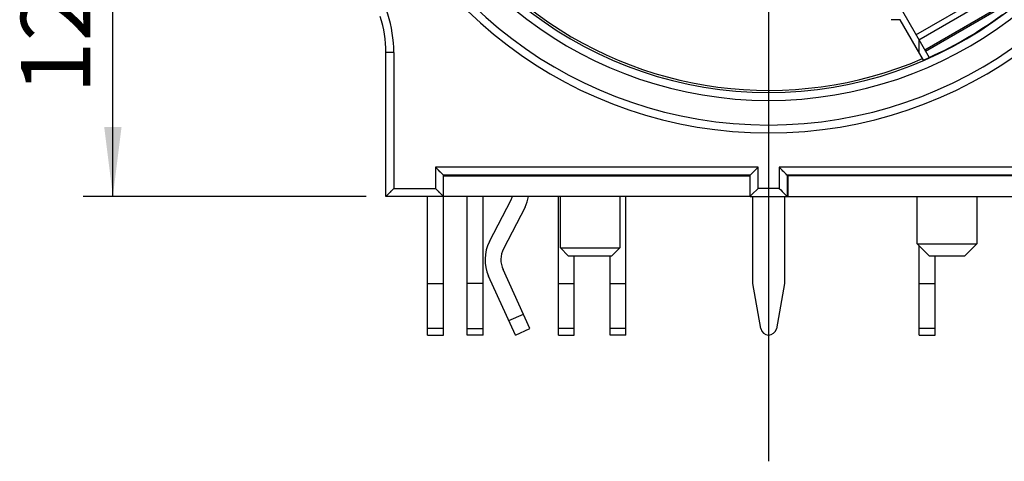
# Model space of a CAD drawing. Units: millimetres. Extents: x 0 to 420, y 0 to 297.
# Drawn here: x 145 to 195, y 182 to 205 of the extents above; entities that cross this region are included whole.
import ezdxf

# ---------------------------------------------------------------- set-up
doc = ezdxf.new("R2010")
doc.units = ezdxf.units.MM
doc.header["$LTSCALE"] = 23.1
doc.layers.get('0').update_dxf_attribs({"linetype": 'CONTINUOUS'})
for name, color, linetype in [('_03_2D_DRAWING_DIMENSION', 7, 'CONTINUOUS'), ('_24_IMPORT', 7, 'CONTINUOUS'), ('_26_DATUM_AXIS', 7, 'CONTINUOUS')]:
    doc.layers.add(name, color=color, linetype=linetype)
doc.styles.get("Standard").update_dxf_attribs({"font": 'arialn.ttf'})
doc.dimstyles.new('DIMSTYLE_5', dxfattribs={"dimtxt": 3.5, "dimasz": 3.5, "dimexe": 1.5, "dimexo": 1, "dimgap": 0.875, "dimtad": 1, "dimlfac": 0.5, "dimdsep": 46, "dimtxsty": 'STANDARD', "dimblk": '_FILLED', "dimblk1": '_FILLED', "dimblk2": '_FILLED', "dimcen": 0.09, "dimclrt": 7, "dimazin": 2, "dimtol": 1, "dimtp": 0.2, "dimtm": 0.2, "dimtfac": 1, "dimtofl": 0, "dimtmove": 0, "dimatfit": 3, "dimldrblk": '_FILLED', "dimfxl": 1, "dimtolj": 1, "dimarcsym": 0})

# ---------------------------------------------------------------- blocks, each defined once
blk = doc.blocks.new('_FILLED')
at = {"color": 0, "linetype": 'BYBLOCK'}
blk.add_solid([(0, 0), (-1, 0.125), (-1, -0.125)], dxfattribs=at)
blk = doc.blocks.new('*D7')
at = {"layer": '_03_2D_DRAWING_DIMENSION', "color": 7}
for p, q in [((170.55, 240.554), (223.704, 240.554)), ((222.204, 240.554), (222.204, 220.754)), ((222.204, 200.954), (222.204, 220.754)), ((210.301, 200.954), (223.704, 200.954))]:
    blk.add_line(p, q, dxfattribs=at)
at = {"layer": '_03_2D_DRAWING_DIMENSION', "color": 7, "xscale": 3.5, "yscale": 3.5, "zscale": 3.5}
for p, rotation in [((222.204, 240.554), 90), ((222.204, 200.954), 270)]:
    blk.add_blockref('_FILLED', p, dxfattribs=dict(at, rotation=rotation))
at = {"layer": '_03_2D_DRAWING_DIMENSION', "color": 7, "insert": (217.566, 220.754), "char_height": 3.5, "width": 21.63381, "attachment_point": 2, "rotation": 90, "line_spacing_factor": 0.9}
blk.add_mtext('19.8{\\ftxt;\\W0.0001;\\H0.0001;\\~}{\\ftxt;\\W0.6987951807;\\H3.5; }{\\ftxt;\\W0.0001;\\H0.0001;\\~}\\H2.45;0.2', dxfattribs=at)
blk = doc.blocks.new('*D8')
at = {"layer": '_03_2D_DRAWING_DIMENSION', "color": 7}
for p, q in [((155.136, 220.754), (148.56, 220.754)), ((150.06, 220.754), (150.06, 208.254)), ((150.06, 195.754), (150.06, 208.254)), ((162.827, 195.754), (148.56, 195.754))]:
    blk.add_line(p, q, dxfattribs=at)
at = {"layer": '_03_2D_DRAWING_DIMENSION', "color": 7, "xscale": 3.5, "yscale": 3.5, "zscale": 3.5}
for p, rotation in [((150.06, 220.754), 90), ((150.06, 195.754), 270)]:
    blk.add_blockref('_FILLED', p, dxfattribs=dict(at, rotation=rotation))
at = {"layer": '_03_2D_DRAWING_DIMENSION', "color": 7, "insert": (145.422, 208.254), "char_height": 3.5, "width": 21.63381, "attachment_point": 2, "rotation": 90, "line_spacing_factor": 0.9}
blk.add_mtext('12.5{\\ftxt;\\W0.0001;\\H0.0001;\\~}{\\ftxt;\\W0.6987951807;\\H3.5; }{\\ftxt;\\W0.0001;\\H0.0001;\\~}\\H2.45;0.2', dxfattribs=at)

msp = doc.modelspace()

# ---------------------------------------------------------------- linework, layer by layer
at = {"layer": '_24_IMPORT', "color": 7}
for p, q in [((190.5558, 203.9112), (194.0199, 205.9112)), ((189.8738, 205.0925), (191.218, 202.7642)), ((191.0342, 203.0825), (194.4983, 205.0825)), ((189.7582, 204.6704), (189.3019, 204.6704)), ((190.9334, 202.635), (189.7582, 204.6704)), ((190.7283, 202.9906), (190.7283, 203.6124)), ((163.827, 195.7539), (163.8271, 203.0158)), ((166.3283, 197.222), (166.7283, 196.822)), ((182.1963, 196.8219), (182.5963, 197.222)), ((184.0977, 196.7844), (183.6602, 197.222)), ((182.1963, 196.822), (166.7283, 196.822)), ((166.7283, 188.7539), (166.7283, 196.822)), ((166.7283, 196.7844), (182.1846, 196.7844)), ((182.1846, 196.8103), (182.1846, 195.7539)), ((182.1963, 196.8219), (182.2009, 196.826)), ((182.1963, 195.7539), (182.1963, 196.8219)), ((184.0602, 196.822), (184.0561, 196.8266)), ((197.3654, 196.822), (184.0602, 196.822)), ((184.0602, 196.822), (184.0602, 195.7539)), ((197.3278, 196.7844), (184.0977, 196.7844)), ((184.0977, 196.7844), (184.0977, 195.7539)), ((164.227, 196.1539), (163.827, 195.7539)), ((166.7283, 195.7539), (166.3283, 196.1539)), ((182.2865, 195.8439), (182.5963, 196.1539)), ((182.1846, 195.7539), (163.827, 195.7539)), ((165.9283, 188.7539), (165.9283, 195.7539)), ((166.684, 195.7991), (166.6481, 195.8342)), ((167.9283, 188.7539), (167.9283, 195.7539)), ((168.7283, 188.7539), (168.7283, 195.7539)), ((172.5283, 188.7539), (172.5283, 195.7539)), ((172.6283, 193.1539), (172.6283, 195.7539)), ((175.6283, 195.7539), (175.6283, 193.1539)), ((175.9325, 188.7539), (175.9325, 195.7539)), ((182.1963, 195.7539), (182.1972, 195.7548)), ((182.1963, 195.7539), (202.9283, 195.7539)), ((182.1972, 195.7548), (182.2865, 195.8439)), ((182.2504, 195.807), (182.2865, 195.8439)), ((182.3283, 191.3539), (182.3283, 195.7539)), ((183.9283, 195.7539), (183.9283, 191.3539)), ((184.0155, 195.7996), (183.9795, 195.8347)), ((184.0602, 195.7539), (183.9795, 195.8347)), ((190.6283, 193.3539), (190.6283, 195.7539)), ((193.6283, 195.7539), (193.6283, 193.3539)), ((169.0507, 193.4706), (170.1393, 195.5814)), ((170.8503, 195.2147), (169.7617, 193.1039)), ((190.6283, 193.3539), (193.6283, 193.3539)), ((191.2283, 192.7539), (190.6283, 193.3539)), ((190.7283, 188.7539), (190.7283, 193.2539)), ((193.0283, 192.7539), (193.6283, 193.3539)), ((172.6283, 193.1539), (175.6283, 193.1539)), ((173.0283, 192.7539), (172.6283, 193.1539)), ((173.0283, 192.7539), (175.2283, 192.7539)), ((173.3283, 188.7539), (173.3283, 192.7539)), ((175.1325, 188.7539), (175.1325, 192.7539)), ((175.2283, 192.7539), (175.6283, 193.1539)), ((191.2283, 192.7539), (193.0283, 192.7539)), ((191.5283, 188.7539), (191.5283, 192.7539)), ((170.3653, 188.7539), (169.0091, 191.7229)), ((171.093, 189.0863), (169.7367, 192.0553)), ((165.9283, 191.3539), (166.7283, 191.3539)), ((168.7283, 191.3539), (167.9283, 191.3539)), ((172.5283, 191.3539), (173.3283, 191.3539)), ((175.1325, 191.3539), (175.9325, 191.3539)), ((182.7344, 189.0839), (182.3283, 191.3539)), ((183.9283, 191.3539), (183.5202, 189.0739)), ((190.7283, 191.3539), (191.5283, 191.3539)), ((166.7283, 189.0846), (165.9283, 189.0835)), ((165.9283, 188.7539), (166.7283, 188.7539)), ((168.7283, 188.7539), (167.9283, 188.7539)), ((170.3653, 188.7539), (171.093, 189.0863)), ((172.5283, 188.7539), (173.3283, 188.7539)), ((175.9325, 188.7539), (175.1325, 188.7539)), ((190.7283, 188.7539), (191.5283, 188.7539))]:
    msp.add_line(p, q, dxfattribs=at)
at = {"layer": '_24_IMPORT', "color": 9}
for p, q in [((190.7068, 203.6496), (194.1709, 205.6496)), ((194.4727, 205.1268), (191.0086, 203.1268)), ((164.227, 203.0158), (163.8271, 203.0158)), ((164.227, 203.0158), (164.227, 196.1539)), ((182.5963, 197.222), (166.3283, 197.222)), ((166.3283, 197.222), (166.3283, 196.1539)), ((182.5963, 196.1539), (182.5963, 197.222)), ((197.7654, 197.222), (183.6602, 197.222)), ((183.6602, 197.222), (183.6602, 196.1539)), ((164.227, 196.1539), (166.3283, 196.1539)), ((183.6602, 196.1539), (182.5963, 196.1539)), ((170.0329, 189.4816), (170.7606, 189.814)), ((167.9283, 189.0835), (168.7283, 189.0835)), ((173.3283, 189.0835), (172.5283, 189.0835)), ((175.9325, 189.0835), (175.1325, 189.0835)), ((191.5283, 189.0835), (190.7283, 189.0835))]:
    msp.add_line(p, q, dxfattribs=at)
at = {"layer": '_24_IMPORT', "color": 7}
for points in [[(166.4712, 197.0791), (166.5186, 197.0309), (166.5608, 196.9894)], [(166.6503, 196.8999), (166.6864, 196.8648), (166.7114, 196.8388), (166.7243, 196.8249), (166.7283, 196.822)], [(182.2009, 196.826), (182.2411, 196.8678), (182.2772, 196.9029)], [(182.3627, 196.9883), (182.4036, 197.0285), (182.4507, 197.0763)], [(183.8938, 196.9883), (183.8535, 197.0293), (183.8057, 197.0765)], [(184.0561, 196.8266), (184.0143, 196.8668), (183.9792, 196.9028)], [(163.9039, 195.8307), (163.8679, 195.7958), (163.8432, 195.77), (163.8306, 195.7564), (163.827, 195.7539)], [(164.0834, 196.0102), (164.0358, 195.9619), (163.9935, 195.9203)], [(166.5625, 195.9196), (166.5215, 195.96), (166.4742, 196.0079)], [(166.7283, 195.7539), (166.7239, 195.7578), (166.684, 195.7991)], [(182.1972, 195.7548), (182.2045, 195.7626), (182.2504, 195.807)], [(184.0602, 195.7539), (184.0556, 195.7579), (184.0155, 195.7996)]]:
    msp.add_lwpolyline(points, dxfattribs=at)
for centre, radius, start, end in [((183.1283, 220.7539), 21.8, 121.07093, 58.92909), ((183.1283, 220.7539), 19.65, 108.76225, 293.2788), ((183.1283, 220.7539), 19.7591, 121.13734, 58.86253), ((157.7934, 203.0078), 6.0336, 0.07611, 17.53555), ((183.1283, 220.7539), 19.7285, 293.30458, 306.69526), ((342.7358, 354.9695), 224.7831, 224.953135, 225.068232), ((169.4283, 195.948), 0.8, 332.71894, 345.95049), ((169.4283, 195.948), 1.6, 332.71894, 353.02357), ((170.8283, 192.5539), 2, 152.71894, 204.55069), ((170.8283, 192.5539), 1.2, 152.71894, 204.55069), ((183.1283, 189.1539), 0.4, 190.07939, 348.46649)]:
    msp.add_arc(centre, radius, start, end, dxfattribs=at)
at = {"layer": '_24_IMPORT', "color": 9}
for centre, radius, start, end in [((183.1283, 220.7539), 21.4, 121.07103, 58.92899), ((183.1283, 220.7539), 20.1591, 121.13695, 58.86307), ((157.8213, 203.0157), 6.4057, 0.00158, 35.02631)]:
    msp.add_arc(centre, radius, start, end, dxfattribs=at)
at = {"layer": '_26_DATUM_AXIS', "color": 7}
msp.add_line((183.1283, 220.7539), (183.1283, 182.3793), dxfattribs=at)

# ---------------------------------------------------------------- dimensions: what is measured, and where the dimension line sits
at = {"layer": '_03_2D_DRAWING_DIMENSION', "color": 7}
for base, p1, p2, picture, middle in [((222.2039, 200.9539), (169.55, 240.5539), (209.3011, 200.9539), '*D7', (222.2039, 220.7539)), ((150.06, 195.7539), (156.1362, 220.7539), (163.827, 195.7539), '*D8', (150.06, 208.2539))]:
    dim = msp.add_linear_dim(base=base, p1=p1, p2=p2, angle=270, dimstyle='DIMSTYLE_5', dxfattribs=at)
    dim.commit()
    dim.dimension.update_dxf_attribs({"geometry": picture, "text_midpoint": middle, "dimtype": 160})

doc.saveas('drawing.dxf')
